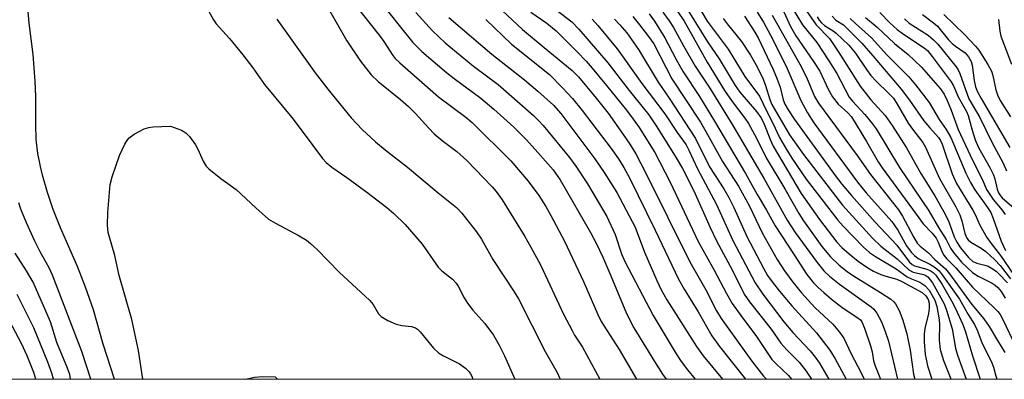
# Model space of a CAD drawing. Units: inches. Extents: x 1273759 to 1279759, y 465454 to 469454.
# Drawn here: x 1276420 to 1276638, y 465454 to 465534 of the extents above; entities that cross this region are included whole.
import ezdxf

# ---------------------------------------------------------------- set-up
doc = ezdxf.new("R2010")
doc.units = ezdxf.units.IN
doc.header["$MEASUREMENT"] = 0
doc.layers.add('NTRL-Trees', color=3, linetype='Continuous')
doc.layers.add('Undefined', color=1, linetype='Continuous')

msp = doc.modelspace()

# ---------------------------------------------------------------- linework, layer by layer
at = {"layer": 'NTRL-Trees'}
msp.add_lwpolyline([(1276697.4, 465481.43), (1276707.5, 465454.36), (1276178.65, 465454.41), (1276187.31, 465522.95), (1276211.35, 465608.41), (1276263.91, 465739.75), (1276312.42, 465824.51), (1276377.9, 465843.71), (1276432.02, 465832.36), (1276478.29, 465790.46), (1276559.47, 465682.21), (1276627.57, 465601.9), (1276680.82, 465529.44)], close=True, dxfattribs=at)
at = {"layer": 'Undefined'}
for points, elevation in [([(1276441.46, 465454.39), (1276438.96, 465462.12), (1276436.77, 465469.75), (1276434.99, 465474.75), (1276433.23, 465479.35), (1276429.53, 465487.84), (1276427.88, 465491.91), (1276426.6, 465495.65), (1276425.54, 465499.49), (1276425.07, 465501.44), (1276424.52, 465504.31), (1276424.15, 465507.38), (1276424.05, 465510.77), (1276424.07, 465516.94), (1276423.91, 465520.34), (1276423.45, 465526.22), (1276422.61, 465533.11), (1276421.79, 465542.45)], 116), ([(1276461.5, 465537.06), (1276463.26, 465533.86), (1276463.86, 465532.97), (1276466.85, 465529.75), (1276469.79, 465526.16), (1276471.97, 465523.26), (1276474.55, 465519.56), (1276480.57, 465512.25), (1276483.08, 465508.98), (1276487.36, 465503.18), (1276488.14, 465502.35), (1276489.39, 465501.31), (1276492.74, 465498.99), (1276497.16, 465495.77), (1276501.54, 465492.39), (1276503.1, 465491.06), (1276505.64, 465488.57), (1276509.39, 465484.25), (1276512.91, 465479.16), (1276513.75, 465478.34), (1276516.05, 465476.48), (1276516.85, 465475.64), (1276517.35, 465474.94), (1276518.62, 465472.36), (1276519.37, 465471.18), (1276520.56, 465469.64), (1276523.2, 465466.68), (1276525.11, 465464.12), (1276526.4, 465461.91), (1276527.55, 465459.58), (1276529.86, 465454.38)], 116), ([(1276488.92, 465535.96), (1276492.72, 465529.26), (1276495.79, 465524.7), (1276498.09, 465521.74), (1276499.66, 465520.22), (1276504.56, 465516.28), (1276506.35, 465514.69), (1276507.87, 465513.16), (1276510.83, 465509.89), (1276512.04, 465508.68), (1276513.82, 465507.19), (1276517, 465504.75), (1276519.23, 465502.73), (1276524.82, 465496.96), (1276525.73, 465495.87), (1276527.06, 465494.03), (1276532.03, 465485.97), (1276533.38, 465483.61), (1276535.47, 465479.67), (1276540.61, 465468.75), (1276542.46, 465465.13), (1276543.03, 465464.13), (1276544.78, 465461.45), (1276548.64, 465454.38)], 112), ([(1276494.49, 465537.23), (1276499.9, 465530.49), (1276500.89, 465529.09), (1276502.71, 465526.22), (1276503.42, 465525.32), (1276504.43, 465524.33), (1276512.99, 465516.82), (1276519.03, 465512.37), (1276520.44, 465511.16), (1276528.98, 465502.7), (1276532.75, 465498.22), (1276535.15, 465494.99), (1276536.65, 465492.61), (1276537.79, 465490.61), (1276540.77, 465484.9), (1276545.02, 465476.03), (1276548.16, 465468.7), (1276548.93, 465467.14), (1276552.85, 465460.97), (1276556.67, 465454.38)], 110), ([(1276501.74, 465535.89), (1276504.87, 465531.85), (1276507.31, 465528.89), (1276509.32, 465526.89), (1276514.75, 465522.25), (1276516.43, 465520.9), (1276522.34, 465516.55), (1276525.17, 465514.14), (1276529.58, 465510.14), (1276532.4, 465507.35), (1276534.95, 465504.53), (1276538.31, 465500.66), (1276539.83, 465498.49), (1276546.53, 465486.82), (1276547.79, 465484.51), (1276549.24, 465481.4), (1276551.03, 465477.24), (1276554.47, 465468.9), (1276556.13, 465465.74), (1276560.67, 465458.31), (1276562.47, 465455.51), (1276563.28, 465454.37)], 108), ([(1276527.07, 465535.95), (1276531.54, 465531.74), (1276536.28, 465527.74), (1276542.52, 465522.64), (1276543.88, 465521.23), (1276547.83, 465516.54), (1276550.43, 465513.19), (1276553.79, 465508.5), (1276555.23, 465506.36), (1276556.56, 465504.2), (1276558.8, 465499.96), (1276568.46, 465480.37), (1276571.98, 465474.13), (1276574.37, 465469.54), (1276575.37, 465467.79), (1276582.2, 465458.38), (1276584.76, 465455.09), (1276585.38, 465454.37)], 100), ([(1276533.38, 465535.54), (1276536.91, 465533.12), (1276538.98, 465531.44), (1276543.62, 465526.8), (1276545.59, 465524.7), (1276546.93, 465523.18), (1276550.1, 465519.31), (1276554.51, 465513.89), (1276555.99, 465511.93), (1276557.27, 465510.02), (1276560.72, 465504.54), (1276564.11, 465498), (1276570.34, 465484.86), (1276573.85, 465478.49), (1276576.58, 465473.34), (1276577.86, 465471.12), (1276580.08, 465467.97), (1276583.02, 465464.08), (1276586.6, 465458.77), (1276587.45, 465457.83), (1276590.26, 465455.2), (1276590.91, 465454.37)], 98), ([(1276537.97, 465536.83), (1276542.42, 465533.41), (1276544, 465531.8), (1276550.37, 465524.36), (1276555.07, 465518.27), (1276559.41, 465512.85), (1276561.16, 465510.23), (1276565.49, 465503.38), (1276566.86, 465500.99), (1276569.33, 465496.02), (1276572.95, 465487.91), (1276574.34, 465484.96), (1276577.93, 465478.44), (1276580.49, 465473.22), (1276581.69, 465471.53), (1276586.44, 465465.43), (1276588.58, 465462.33), (1276589.88, 465460.91), (1276592.66, 465458.19), (1276594.18, 465456.15), (1276595.36, 465454.37)], 96), ([(1276562.51, 465535.57), (1276563.94, 465533.66), (1276564.89, 465532.19), (1276567.05, 465528.15), (1276569.67, 465523.6), (1276572.91, 465518.77), (1276577.95, 465510.52), (1276584.88, 465498.7), (1276589.98, 465489.56), (1276591.75, 465486.84), (1276596.57, 465480.18), (1276598.07, 465478.34), (1276599.35, 465477.19), (1276601.52, 465475.42), (1276608.52, 465470.42), (1276609.11, 465469.86), (1276609.79, 465469.01), (1276610.8, 465467.09), (1276611.64, 465464.97), (1276612.36, 465462.77), (1276614.34, 465454.37)], 86), ([(1276565.74, 465535.69), (1276567.12, 465533.72), (1276572.29, 465524.49), (1276576.17, 465518.27), (1276577.83, 465515.82), (1276580.61, 465512.11), (1276581.4, 465510.92), (1276583.2, 465507.72), (1276585.35, 465503.38), (1276589.47, 465496.47), (1276592.52, 465491.07), (1276593.58, 465489.45), (1276597.65, 465483.77), (1276599.52, 465481.44), (1276601.48, 465479.61), (1276603.23, 465478.22), (1276604.61, 465477.24), (1276610.61, 465473.58), (1276612.88, 465472.06), (1276613.55, 465471.5), (1276613.91, 465471.08), (1276614.7, 465469.59), (1276615.53, 465467.46), (1276616.39, 465464.43), (1276617.17, 465460.8), (1276617.84, 465455.51), (1276618.16, 465454.37)], 84), ([(1276568.01, 465536.02), (1276572.39, 465529), (1276574.94, 465525.22), (1276578.48, 465519.35), (1276579.55, 465517.9), (1276583.18, 465513.59), (1276584.15, 465512.28), (1276584.74, 465511.14), (1276586.28, 465507.24), (1276586.9, 465505.91), (1276593.06, 465495.48), (1276597.15, 465489.72), (1276600.93, 465484.73), (1276602.03, 465483.54), (1276603.64, 465482.08), (1276605.67, 465480.47), (1276607.79, 465479.01), (1276609.06, 465478.3), (1276610.65, 465477.56), (1276611.73, 465477.18), (1276614.16, 465476.5), (1276615.32, 465475.99), (1276619.82, 465473.54), (1276620.61, 465472.84), (1276621.12, 465472.01), (1276621.34, 465471.2), (1276621.36, 465470.07), (1276621.16, 465468.93), (1276620.38, 465465.61), (1276620.22, 465464.34), (1276620.25, 465462.64), (1276620.47, 465459.88), (1276620.64, 465458.79), (1276620.99, 465457.37), (1276621.89, 465454.37)], 82), ([(1276569.98, 465537.56), (1276572.33, 465533.6), (1276576.98, 465527.37), (1276580.62, 465521.35), (1276583.85, 465516.96), (1276585.33, 465513.87), (1276586.83, 465511), (1276588.3, 465507.87), (1276589.82, 465505.18), (1276591.01, 465503.26), (1276594.2, 465498.6), (1276601.19, 465489.57), (1276602.34, 465488.25), (1276606.75, 465483.69), (1276608.13, 465482.42), (1276609.45, 465481.53), (1276614.03, 465478.77), (1276616.5, 465477.05), (1276617.4, 465476.6), (1276619.26, 465475.88), (1276620.41, 465475.14), (1276621.32, 465474.08), (1276622.61, 465471.84), (1276623.04, 465470.45), (1276623.53, 465467.54), (1276623.59, 465466.51), (1276623.52, 465463), (1276623.77, 465460.99), (1276624.49, 465458.53), (1276626.12, 465454.44), (1276626.14, 465454.37)], 80), ([(1276583.34, 465535.56), (1276584.74, 465533.32), (1276586.81, 465529.51), (1276589.96, 465523.09), (1276592.98, 465516.01), (1276594.49, 465513.3), (1276595.9, 465511.07), (1276605.48, 465497.93), (1276607.45, 465495.59), (1276611.86, 465490.7), (1276613.06, 465489.24), (1276614.38, 465487.34), (1276616.33, 465483.88), (1276617.34, 465482.48), (1276618.06, 465481.72), (1276618.93, 465481.05), (1276621.47, 465479.83), (1276622.66, 465479.11), (1276623.51, 465478.38), (1276624.24, 465477.46), (1276628, 465472.1), (1276629.93, 465468.67), (1276631.33, 465466.5), (1276631.93, 465465.25), (1276632.97, 465462.48), (1276635.15, 465458), (1276635.53, 465457.06), (1276635.94, 465455.64), (1276636.28, 465454.37)], 74), ([(1276588.85, 465536.43), (1276590.73, 465532.41), (1276591.9, 465530.34), (1276595.79, 465524.65), (1276597.16, 465522.5), (1276599.03, 465518.57), (1276599.98, 465516.86), (1276601.27, 465515.24), (1276603.4, 465513.33), (1276604.17, 465512.39), (1276607.49, 465506.94), (1276610.08, 465502.48), (1276610.95, 465501.15), (1276618.46, 465490.92), (1276619.99, 465488.74), (1276621.98, 465486.69), (1276622.88, 465485.57), (1276623.34, 465484.72), (1276624.17, 465482.52), (1276624.56, 465481.84), (1276625.19, 465481.06), (1276627.21, 465478.99), (1276630.93, 465474.74), (1276635.71, 465470.17), (1276636.5, 465469.34), (1276636.98, 465468.71), (1276637.63, 465467.56), (1276640.47, 465461.57)], 70), ([(1276590.87, 465536.89), (1276593.39, 465532.76), (1276596.49, 465528.83), (1276599.21, 465524.77), (1276600.92, 465522.01), (1276603.67, 465516.78), (1276604.38, 465515.89), (1276607.14, 465512.94), (1276608.78, 465510.95), (1276609.64, 465509.77), (1276614.79, 465501.24), (1276621.25, 465491.64), (1276623.36, 465487.96), (1276625.08, 465485.25), (1276626.06, 465483.36), (1276626.68, 465482.4), (1276628.5, 465480.25), (1276630.92, 465477.96), (1276632.12, 465477.21), (1276635.21, 465475.66), (1276635.91, 465475.21), (1276636.51, 465474.68), (1276637.21, 465473.77), (1276638.13, 465472.29)], 68), ([(1276593.62, 465536.64), (1276596.4, 465532.77), (1276599.29, 465529.71), (1276601.23, 465526.89), (1276606.08, 465519.18), (1276608.47, 465516.15), (1276611.63, 465512.72), (1276613.19, 465510.53), (1276616.3, 465505.59), (1276619.47, 465499.88), (1276622.55, 465494.94), (1276624.9, 465490.9), (1276625.69, 465489.19), (1276626.83, 465485.89), (1276627.44, 465484.69), (1276628.25, 465483.44), (1276630.01, 465481.27), (1276630.95, 465480.44), (1276631.85, 465480.03), (1276633.6, 465479.62), (1276634.36, 465479.36), (1276635.13, 465478.94), (1276636.1, 465478.26), (1276636.72, 465477.72), (1276638.66, 465475.71)], 66), ([(1276477.3, 465534.02), (1276485.75, 465522.14), (1276488.52, 465518.54), (1276493.66, 465512.17), (1276496.12, 465509.59), (1276499.09, 465506.89), (1276501.22, 465505.14), (1276506.16, 465501.32), (1276512.88, 465495.64), (1276516.92, 465492.36), (1276518.11, 465491.1), (1276521.39, 465486.99), (1276522.44, 465485.33), (1276524.97, 465480.84), (1276529.72, 465473.72), (1276530.66, 465472.2), (1276536.56, 465460.53), (1276539.17, 465455.84), (1276539.86, 465454.38)], 114), ([(1276507.95, 465535.48), (1276511.65, 465531.43), (1276514.46, 465528.81), (1276520.71, 465523.65), (1276526.15, 465519.6), (1276533.96, 465512.74), (1276535.16, 465511.55), (1276536.08, 465510.51), (1276541.88, 465503.42), (1276543.34, 465501.49), (1276545.86, 465497.6), (1276550.13, 465490.41), (1276552.02, 465486.36), (1276553.4, 465482.11), (1276554.14, 465480.4), (1276560.37, 465468.51), (1276565.49, 465459.99), (1276566.6, 465458.3), (1276567.95, 465456.46), (1276569.66, 465454.37)], 106), ([(1276515.24, 465534.41), (1276524.78, 465526.31), (1276531.99, 465520.61), (1276534.94, 465518.11), (1276538.37, 465514.97), (1276540.01, 465513.18), (1276547.48, 465503.13), (1276549.57, 465500.08), (1276552.38, 465495.7), (1276556.39, 465488.03), (1276558.44, 465482.49), (1276561.16, 465476.24), (1276562.1, 465474.27), (1276563.42, 465471.96), (1276569.92, 465461.63), (1276571.39, 465459.58), (1276575.66, 465454.37)], 104), ([(1276523.42, 465533.93), (1276529.08, 465528.5), (1276537.52, 465521.75), (1276540.38, 465518.86), (1276542.55, 465516.45), (1276544.72, 465513.84), (1276551.11, 465505.39), (1276552.73, 465503.1), (1276553.93, 465501.19), (1276555.17, 465498.89), (1276560.82, 465487.38), (1276565.98, 465476.52), (1276567.23, 465474.32), (1276570.3, 465469.29), (1276573.36, 465463.96), (1276575, 465461.61), (1276580.77, 465454.37)], 102), ([(1276546.88, 465534.04), (1276548.2, 465532.62), (1276552.41, 465527.48), (1276553.56, 465525.93), (1276557.85, 465519.76), (1276562.96, 465513.11), (1276565.65, 465508.96), (1276567.65, 465506.19), (1276568.27, 465505.02), (1276570.14, 465500.89), (1276574.37, 465493.06), (1276578, 465485.03), (1276582.93, 465475.69), (1276584.61, 465473.16), (1276589.25, 465467.07), (1276591.25, 465464.73), (1276595.06, 465460.63), (1276596.17, 465459.26), (1276597.11, 465457.9), (1276599.18, 465454.37)], 94), ([(1276551.82, 465534.05), (1276553.05, 465532.77), (1276554.57, 465530.97), (1276557.12, 465527.34), (1276561.5, 465520.11), (1276563.94, 465516.53), (1276569.75, 465507.6), (1276572.85, 465501.38), (1276576, 465496.5), (1276577.08, 465494.6), (1276578.2, 465492.36), (1276581.08, 465485.97), (1276584.72, 465478.98), (1276585.65, 465477.36), (1276586.87, 465475.62), (1276588.29, 465473.83), (1276591.03, 465470.62), (1276596.44, 465464.61), (1276599.37, 465460.8), (1276600.56, 465458.86), (1276603.03, 465454.37)], 92), ([(1276555.89, 465534.63), (1276557.38, 465532.79), (1276559.36, 465530.21), (1276560.5, 465528.53), (1276564.53, 465520.84), (1276570.8, 465511.24), (1276572.01, 465509.2), (1276575.68, 465502.53), (1276579.22, 465497.08), (1276581.64, 465492.68), (1276584.43, 465486.73), (1276587.79, 465480.88), (1276589.35, 465478.37), (1276591.19, 465475.83), (1276593.13, 465473.47), (1276596.09, 465470.28), (1276600.03, 465466.56), (1276601.51, 465464.78), (1276602.48, 465463.43), (1276604.12, 465459.99), (1276606.34, 465455.82), (1276606.95, 465454.37)], 90), ([(1276559.5, 465535.2), (1276560.65, 465533.54), (1276562.99, 465529.86), (1276565.46, 465525.09), (1276567.03, 465522.36), (1276570.63, 465516.94), (1276573.95, 465511.46), (1276580.8, 465499.88), (1276583.38, 465495.21), (1276585.43, 465491.79), (1276587.3, 465488.33), (1276591.53, 465481.93), (1276594.32, 465477.56), (1276595.82, 465475.67), (1276596.8, 465474.66), (1276598.05, 465473.54), (1276599.76, 465472.1), (1276602.07, 465470.32), (1276605.68, 465467.89), (1276606.06, 465467.56), (1276606.44, 465467.05), (1276607.02, 465465.71), (1276608.37, 465461.75), (1276608.71, 465460.47), (1276609.07, 465458.44), (1276609.41, 465457.34), (1276610.56, 465454.37)], 88), ([(1276575.83, 465534.13), (1276576.69, 465532.98), (1276579.91, 465529.08), (1276581.9, 465526.04), (1276583.32, 465523.47), (1276584.67, 465520.72), (1276585.19, 465519.35), (1276586.12, 465516.24), (1276586.59, 465515.12), (1276590.51, 465508.45), (1276593.55, 465504.12), (1276602.22, 465492.91), (1276608.84, 465485.56), (1276610.66, 465483.81), (1276614.26, 465481), (1276616.82, 465478.57), (1276617.77, 465478.07), (1276620.06, 465477.52), (1276620.58, 465477.31), (1276621.02, 465477.02), (1276621.57, 465476.39), (1276622.04, 465475.67), (1276624.62, 465471.05), (1276625.13, 465469.65), (1276626.43, 465465.5), (1276627.18, 465461.26), (1276627.57, 465459.71), (1276629.5, 465454.37)], 78), ([(1276580.52, 465534.66), (1276582.84, 465531.16), (1276583.58, 465529.86), (1276586.89, 465522.85), (1276587.79, 465520.76), (1276588.43, 465518.97), (1276589.12, 465516.14), (1276589.47, 465515.21), (1276590.17, 465513.96), (1276591.61, 465511.8), (1276600.59, 465499.46), (1276602.07, 465497.53), (1276604.15, 465495.04), (1276609.4, 465489.15), (1276614.16, 465484), (1276616.99, 465480.3), (1276617.58, 465479.76), (1276618.11, 465479.47), (1276620.82, 465478.76), (1276621.57, 465478.45), (1276622.22, 465477.98), (1276622.77, 465477.37), (1276624.21, 465475.31), (1276626.24, 465471.71), (1276627.06, 465470.16), (1276628.76, 465466.5), (1276629.36, 465464.89), (1276630.89, 465459.56), (1276632.61, 465454.37)], 76), ([(1276586.65, 465534.92), (1276592.79, 465524.05), (1276594.23, 465521.16), (1276596.03, 465516.93), (1276596.92, 465515.42), (1276605.44, 465503.84), (1276608.38, 465499.63), (1276614.57, 465491.87), (1276615.44, 465490.47), (1276617.84, 465485.87), (1276618.69, 465484.49), (1276619.33, 465483.81), (1276621.16, 465482.35), (1276622.59, 465480.89), (1276624.92, 465478.82), (1276625.85, 465477.66), (1276630.78, 465470.91), (1276633.37, 465467.73), (1276634.56, 465466.02), (1276636.45, 465462.98), (1276638.03, 465460.29)], 72), ([(1276596.59, 465534.52), (1276597.03, 465533.76), (1276597.58, 465533.17), (1276598.22, 465532.64), (1276600.11, 465531.43), (1276600.81, 465530.89), (1276603.61, 465528.27), (1276605.04, 465526.5), (1276607.47, 465522.91), (1276608.47, 465521.58), (1276609.57, 465520.36), (1276612.53, 465517.53), (1276613.43, 465516.51), (1276614.28, 465515.22), (1276616.68, 465511.05), (1276617.86, 465509.36), (1276619.91, 465506.72), (1276620.54, 465505.68), (1276623.58, 465498.8), (1276627.19, 465492.53), (1276628.09, 465490.74), (1276628.55, 465489.38), (1276629.22, 465486.58), (1276629.64, 465485.57), (1276629.95, 465485.18), (1276630.56, 465484.7), (1276632.78, 465483.37), (1276633.84, 465482.61), (1276635.82, 465480.81), (1276637.02, 465479.52), (1276639.3, 465476.61)], 64), ([(1276599.91, 465534.67), (1276600.74, 465533.83), (1276602.38, 465532.74), (1276603.47, 465531.76), (1276606.43, 465528.68), (1276608.88, 465525.93), (1276615.14, 465518.57), (1276616.99, 465516.09), (1276620.17, 465511.54), (1276621.45, 465510.01), (1276623.43, 465507.85), (1276623.86, 465507.15), (1276624.19, 465506.4), (1276626.39, 465499.78), (1276627.36, 465497.69), (1276630.98, 465491.79), (1276631.5, 465490.78), (1276632.5, 465488.46), (1276634.1, 465485.71), (1276635, 465484.38), (1276637.09, 465481.75), (1276639.93, 465477.54)], 62), ([(1276603.9, 465534.13), (1276605.06, 465533.02), (1276608.58, 465529.91), (1276611.99, 465526.14), (1276616.81, 465521.26), (1276618.33, 465519.48), (1276621.3, 465515.59), (1276623.56, 465511.84), (1276625.09, 465509.63), (1276626.12, 465507.86), (1276629.46, 465499.95), (1276630.45, 465497.88), (1276631.45, 465496.26), (1276634.23, 465492.4), (1276634.93, 465491.26), (1276635.49, 465489.94), (1276637.25, 465484.91), (1276638.17, 465482.83)], 60), ([(1276607.25, 465534.37), (1276609.83, 465532.27), (1276613.69, 465528.66), (1276616.71, 465526.21), (1276618.12, 465524.91), (1276619.61, 465523.38), (1276623.73, 465518.69), (1276624.61, 465517.4), (1276625.33, 465516.02), (1276626.19, 465513.87), (1276627.74, 465509.65), (1276630.89, 465502.83), (1276633.11, 465498.5), (1276634.03, 465496.34), (1276635.48, 465494.12), (1276637.46, 465491.81), (1276638.08, 465490.82)], 58), ([(1276610.44, 465535.46), (1276612.64, 465533.22), (1276614.3, 465531.73), (1276615.64, 465530.7), (1276620.24, 465527.71), (1276620.96, 465527.05), (1276621.99, 465525.79), (1276626.2, 465520.16), (1276626.69, 465519.24), (1276627.71, 465516.82), (1276629.61, 465513.59), (1276629.96, 465512.7), (1276630.8, 465509.46), (1276631.48, 465507.33), (1276632.24, 465505.67), (1276634.82, 465501.06), (1276635.48, 465499.76), (1276635.83, 465498.73), (1276636.36, 465496.39), (1276636.66, 465495.64), (1276637.09, 465494.95), (1276637.48, 465494.51), (1276640.6, 465491.77)], 56), ([(1276615.92, 465534.09), (1276616.92, 465533.14), (1276621.09, 465530.47), (1276622.32, 465529.48), (1276623.23, 465528.49), (1276627.31, 465523.51), (1276627.77, 465522.78), (1276628.12, 465521.97), (1276630.08, 465516.39), (1276632.54, 465512.3), (1276635.17, 465506.84), (1276637.7, 465502.18), (1276638.44, 465500.47)], 54), ([(1276619.84, 465535.04), (1276622.3, 465533.23), (1276623.15, 465532.5), (1276625.62, 465529.47), (1276626.42, 465528.62), (1276627.14, 465528.02), (1276629.25, 465526.57), (1276630.04, 465525.7), (1276630.59, 465524.66), (1276630.85, 465523.84), (1276631.27, 465520.46), (1276631.57, 465519.03), (1276631.98, 465517.97), (1276632.78, 465516.45), (1276639.12, 465505.67)], 52), ([(1276624.56, 465535.03), (1276629.15, 465530.64), (1276631.57, 465528.07), (1276632.32, 465527.17), (1276634.32, 465524), (1276635.12, 465522.48), (1276635.42, 465521.53), (1276636.04, 465518.35), (1276636.42, 465517.3), (1276637.04, 465516.05), (1276639.3, 465512.41)], 50), ([(1276636.64, 465533.97), (1276636.92, 465531.39), (1276637.15, 465530.26), (1276639.5, 465524.07)], 48), ([(1276447.68, 465454.39), (1276446.75, 465460.77), (1276445.28, 465467.6), (1276442.49, 465477.36), (1276441.53, 465481.76), (1276440.06, 465486.84), (1276439.86, 465488.42), (1276439.98, 465491.24), (1276440.48, 465497.45), (1276440.92, 465499.14), (1276442.52, 465503.83), (1276443.73, 465506.38), (1276444.15, 465507.1), (1276444.65, 465507.74), (1276445.75, 465508.56), (1276448, 465509.74), (1276448.99, 465510.06), (1276449.99, 465510.21), (1276453.78, 465510.33), (1276456.19, 465509.44), (1276457.21, 465508.88), (1276457.99, 465508.09), (1276459.32, 465506.25), (1276459.86, 465505.24), (1276460.99, 465502.63), (1276461.7, 465501.52), (1276462.25, 465500.91), (1276464.94, 465498.78), (1276468.31, 465496.38), (1276472.63, 465492.26), (1276475.45, 465489.82), (1276476.96, 465488.9), (1276482.18, 465486.11), (1276483.83, 465485.11), (1276484.73, 465484.43), (1276486.18, 465483.07), (1276491.03, 465478.05), (1276497.81, 465471.8), (1276498.56, 465470.91), (1276499.76, 465468.84), (1276500.32, 465468.24), (1276501.78, 465467.35), (1276503.62, 465466.53), (1276504.9, 465466.24), (1276506.99, 465466.07), (1276507.91, 465465.77), (1276508.35, 465465.46), (1276508.94, 465464.87), (1276511.91, 465461.25), (1276512.96, 465460.22), (1276513.93, 465459.62), (1276517.58, 465457.82), (1276518.96, 465456.83), (1276519.75, 465456.05), (1276520.05, 465455.61), (1276520.39, 465454.89), (1276520.51, 465454.38)], 118), ([(1276436.18, 465454.39), (1276434.22, 465460.55), (1276427.71, 465477.39), (1276426.97, 465479.05), (1276425.01, 465482.54), (1276423.85, 465484.89), (1276421.99, 465488.95), (1276420.77, 465491.97), (1276420.3, 465493.37)], 114), ([(1276431.74, 465454.39), (1276431.54, 465455.43), (1276431.06, 465456.8), (1276428.72, 465462.53), (1276427.33, 465467.1), (1276423.46, 465475.82), (1276421.98, 465478.38), (1276419.48, 465482.25)], 112), ([(1276427.93, 465454.39), (1276427.57, 465455.73), (1276426.72, 465458.18), (1276423.59, 465465.73), (1276419.91, 465473.14)], 110), ([(1276424.07, 465454.39), (1276423.58, 465455.87), (1276422.15, 465459.59), (1276420.87, 465462.32), (1276417.65, 465468.4)], 108), ([(1276470.41, 465454.38), (1276472.35, 465454.86), (1276474.06, 465454.98), (1276476.9, 465454.92), (1276477.44, 465454.38)], 120)]:
    msp.add_lwpolyline(points, dxfattribs=dict(at, elevation=elevation))

doc.saveas('drawing.dxf')
